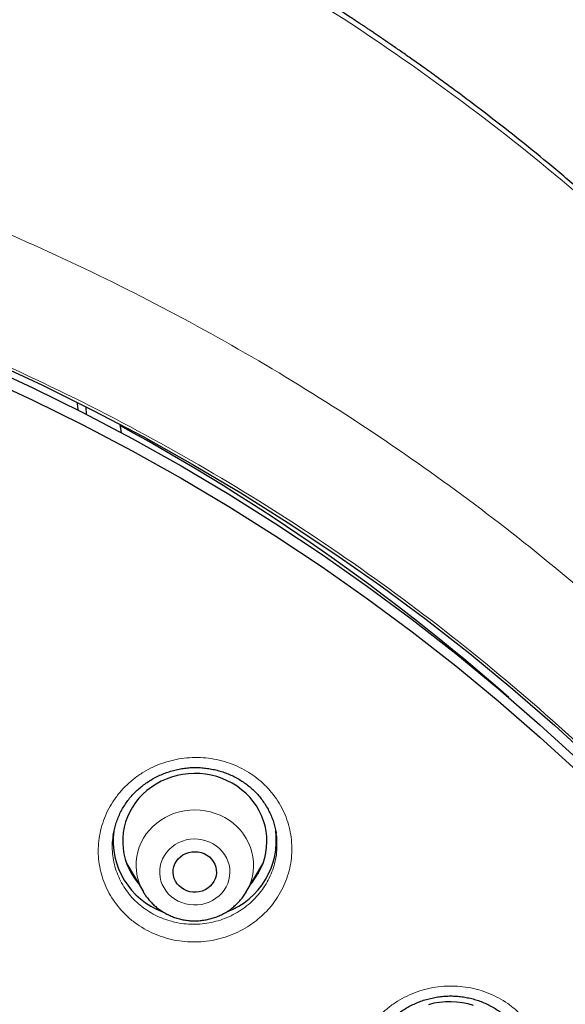
# Model space of a CAD drawing. Units: millimetres. Extents: x 8 to 966, y 12 to 1174.
# Drawn here: x 357 to 369, y 920 to 941 of the extents above; entities that cross this region are included whole.
import ezdxf

# ---------------------------------------------------------------- set-up
doc = ezdxf.new("R2010")
doc.units = ezdxf.units.MM

msp = doc.modelspace()

# ---------------------------------------------------------------- linework, layer by layer
at = {"color": 7, "linetype": 'Continuous', "lineweight": 30}
for p, q in [((358.378, 932.553), (358.367, 932.702)), ((358.552, 932.462), (358.541, 932.623)), ((359.278, 932.085), (359.248, 932.26)), ((362.495, 923.752), (362.493, 923.762)), ((359.39, 923.121), (359.734, 922.538)), ((361.873, 922.538), (362.217, 923.121)), ((362.124, 922.926), (362.07, 922.873)), ((359.739, 922.528), (359.734, 922.538)), ((361.873, 922.538), (361.87, 922.533))]:
    msp.add_line(p, q, dxfattribs=at)
at = {"color": 252, "linetype": 'Continuous', "lineweight": 0}
for p, q in [((359.545, 922.857), (359.496, 922.908)), ((362.125, 922.927), (362.068, 922.869)), ((359.758, 922.498), (359.739, 922.528)), ((361.87, 922.533), (361.865, 922.525))]:
    msp.add_line(p, q, dxfattribs=at)
at = {"color": 7, "linetype": 'Continuous', "lineweight": 30, "flags": 128}
for points in [[(345.287, 937.012), (346.454, 936.794), (347.614, 936.547), (348.767, 936.272), (349.913, 935.968), (351.049, 935.637), (352.176, 935.278), (353.292, 934.891), (354.397, 934.476), (355.49, 934.035), (356.571, 933.567), (357.638, 933.072), (358.691, 932.552), (359.729, 932.005), (360.752, 931.434), (361.758, 930.837), (362.747, 930.216), (363.719, 929.571), (364.672, 928.902), (365.607, 928.209), (366.522, 927.494), (367.416, 926.757), (368.29, 925.998), (369.142, 925.218)], [(345.205, 936.921), (346.36, 936.705), (347.509, 936.461), (348.651, 936.188), (349.785, 935.888), (350.91, 935.56), (352.025, 935.204), (353.131, 934.821), (354.225, 934.41), (355.307, 933.973), (356.377, 933.51), (357.434, 933.02), (358.476, 932.505), (359.504, 931.964), (360.517, 931.398), (361.513, 930.807), (362.492, 930.192), (363.454, 929.553), (364.398, 928.891), (365.324, 928.206), (366.229, 927.498), (367.115, 926.768), (367.98, 926.016), (368.824, 925.244)], [(345.205, 936.665), (346.36, 936.449), (347.509, 936.204), (348.651, 935.932), (349.785, 935.631), (350.91, 935.303), (352.025, 934.947), (353.131, 934.564), (354.225, 934.154), (355.307, 933.717), (356.377, 933.254), (357.434, 932.764), (358.476, 932.248), (359.504, 931.708), (360.517, 931.142), (361.513, 930.551), (362.492, 929.936), (363.454, 929.297), (364.398, 928.635), (365.324, 927.949), (366.229, 927.241), (367.115, 926.511), (367.98, 925.76), (368.824, 924.987)], [(361.979, 922.717), (362.001, 922.744), (362.069, 922.836), (362.129, 922.933), (362.18, 923.034), (362.223, 923.138), (362.257, 923.246), (362.282, 923.355), (362.297, 923.467), (362.303, 923.579), (362.3, 923.691), (362.287, 923.802), (362.264, 923.912), (362.233, 924.02), (362.192, 924.126), (362.143, 924.228), (362.085, 924.326), (362.019, 924.419), (361.945, 924.507), (361.864, 924.589), (361.777, 924.665), (361.683, 924.735), (361.584, 924.797), (361.479, 924.851), (361.371, 924.898), (361.259, 924.936), (361.144, 924.966), (361.027, 924.987), (360.908, 924.999), (360.789, 925.002), (360.67, 924.997), (360.551, 924.983), (360.435, 924.959), (360.32, 924.927), (360.209, 924.887), (360.102, 924.839), (359.998, 924.782), (359.9, 924.719), (359.808, 924.648), (359.722, 924.57), (359.643, 924.486), (359.571, 924.397), (359.507, 924.302), (359.451, 924.203), (359.404, 924.1), (359.365, 923.994), (359.336, 923.886), (359.316, 923.775), (359.305, 923.663), (359.304, 923.551), (359.312, 923.44), (359.33, 923.329), (359.357, 923.22), (359.393, 923.113), (359.438, 923.009), (359.492, 922.909), (359.554, 922.813), (359.624, 922.722), (359.628, 922.717)], [(360.525, 922.621), (360.477, 922.663), (360.435, 922.71), (360.401, 922.763), (360.376, 922.82), (360.36, 922.88), (360.353, 922.942), (360.356, 923.003), (360.369, 923.064), (360.391, 923.122), (360.421, 923.177), (360.46, 923.227), (360.506, 923.271), (360.558, 923.308), (360.616, 923.338), (360.677, 923.359), (360.742, 923.372), (360.807, 923.376), (360.873, 923.371), (360.937, 923.357), (360.998, 923.335), (361.055, 923.304), (361.107, 923.266), (361.152, 923.221), (361.189, 923.171), (361.219, 923.115), (361.24, 923.057), (361.251, 922.996), (361.253, 922.934), (361.245, 922.873), (361.228, 922.813), (361.202, 922.757), (361.167, 922.704), (361.124, 922.657), (361.075, 922.616), (361.02, 922.583), (360.96, 922.557), (360.897, 922.54), (360.832, 922.531), (360.766, 922.532), (360.702, 922.542), (360.639, 922.56), (360.58, 922.587), (360.525, 922.621)], [(366.601, 920.176), (366.487, 920.209), (366.37, 920.233), (366.252, 920.249), (366.133, 920.256), (366.014, 920.254), (365.895, 920.243), (365.778, 920.223), (365.662, 920.195)]]:
    msp.add_lwpolyline(points, dxfattribs=at)
at = {"color": 252, "linetype": 'Continuous', "lineweight": 0, "flags": 128}
for points in [[(359.734, 922.538), (359.709, 922.583), (359.665, 922.676), (359.63, 922.772), (359.604, 922.87), (359.588, 922.971), (359.581, 923.072), (359.583, 923.174), (359.596, 923.275), (359.617, 923.375), (359.648, 923.472), (359.688, 923.566), (359.737, 923.657), (359.794, 923.744), (359.859, 923.825), (359.931, 923.9), (360.011, 923.97), (360.096, 924.032), (360.187, 924.087), (360.283, 924.134), (360.382, 924.174), (360.486, 924.204), (360.591, 924.226), (360.698, 924.24), (360.807, 924.244), (360.915, 924.239), (361.022, 924.225), (361.127, 924.203), (361.23, 924.172), (361.33, 924.132), (361.425, 924.084), (361.516, 924.029), (361.601, 923.966), (361.68, 923.896), (361.752, 923.82), (361.816, 923.739), (361.873, 923.652), (361.921, 923.561), (361.96, 923.466), (361.991, 923.369), (362.012, 923.269), (362.024, 923.168), (362.026, 923.066), (362.018, 922.965), (362.001, 922.864), (361.975, 922.766), (361.939, 922.67), (361.895, 922.577), (361.873, 922.538)], [(361.255, 923.493), (361.186, 923.538), (361.113, 923.575), (361.036, 923.604), (360.955, 923.625), (360.873, 923.637), (360.789, 923.64), (360.706, 923.634), (360.624, 923.619), (360.545, 923.595), (360.469, 923.564), (360.397, 923.524), (360.33, 923.476), (360.27, 923.422), (360.216, 923.362), (360.171, 923.297), (360.133, 923.227), (360.104, 923.153), (360.085, 923.077), (360.074, 922.999), (360.074, 922.921), (360.082, 922.843), (360.1, 922.766), (360.128, 922.692), (360.164, 922.622), (360.208, 922.555), (360.26, 922.494), (360.32, 922.439), (360.385, 922.391), (360.456, 922.349), (360.532, 922.316), (360.611, 922.291), (360.692, 922.275), (360.775, 922.268), (360.859, 922.269), (360.942, 922.279), (361.022, 922.299), (361.1, 922.326), (361.175, 922.362), (361.244, 922.406), (361.307, 922.457), (361.364, 922.514), (361.414, 922.577), (361.456, 922.645), (361.489, 922.717), (361.513, 922.792), (361.528, 922.869), (361.534, 922.947), (361.53, 923.025), (361.516, 923.103), (361.494, 923.178), (361.462, 923.25), (361.422, 923.319), (361.373, 923.383), (361.317, 923.441), (361.255, 923.493)]]:
    msp.add_lwpolyline(points, dxfattribs=at)
at = {"color": 7, "linetype": 'Continuous', "lineweight": 30}
for centre, radius, start, end in [((338.096, 893.365), 44.251, 48.6414, 61.4346), ((360.693, 923.61), 1.587, 173.058, 249.4161), ((360.914, 923.609), 1.586, 290.6173, 7.7642)]:
    msp.add_arc(centre, radius, start, end, dxfattribs=at)
for points, knots in [([(384.182, 906.51), (384.181, 906.537), (384.178, 906.587), (384.172, 906.666), (384.167, 906.742), (384.163, 906.811), (384.158, 906.886), (384.15, 907.006), (384.139, 907.173), (384.123, 907.392), (384.103, 907.646), (384.077, 907.945), (384.045, 908.287), (384.003, 908.699), (383.949, 909.175), (383.881, 909.718), (383.802, 910.286), (383.711, 910.879), (383.607, 911.497), (383.489, 912.14), (383.356, 912.807), (383.225, 913.407), (383.103, 913.938), (382.992, 914.392), (382.877, 914.844), (382.761, 915.279), (382.651, 915.678), (382.547, 916.04), (382.451, 916.364), (382.36, 916.66), (382.277, 916.927), (382.201, 917.166), (382.133, 917.376), (382.073, 917.557), (382.023, 917.706), (381.983, 917.825), (381.952, 917.916), (381.927, 917.989), (381.903, 918.057), (381.876, 918.137), (381.839, 918.242), (381.792, 918.374), (381.735, 918.534), (381.67, 918.713), (381.599, 918.907), (381.524, 919.109), (381.435, 919.343), (381.332, 919.611), (381.212, 919.914), (381.068, 920.271), (380.897, 920.683), (380.694, 921.155), (380.474, 921.651), (380.251, 922.137), (380.027, 922.61), (379.804, 923.066), (379.57, 923.53), (379.331, 923.991), (379.092, 924.438), (378.856, 924.868), (378.596, 925.33), (378.313, 925.817), (378.009, 926.326), (377.714, 926.804), (377.431, 927.251), (377.159, 927.669), (376.901, 928.057), (376.656, 928.416), (376.441, 928.726), (376.249, 928.999), (376.071, 929.248), (375.883, 929.506), (375.662, 929.806), (375.405, 930.148), (375.108, 930.534), (374.79, 930.939), (374.449, 931.362), (374.088, 931.799), (373.706, 932.25), (373.303, 932.713), (372.875, 933.191), (372.419, 933.686), (371.939, 934.191), (371.444, 934.696), (370.947, 935.188), (370.452, 935.663), (369.959, 936.121), (369.471, 936.562), (368.924, 937.042), (368.321, 937.555), (367.661, 938.094), (367.013, 938.605), (366.489, 939.003), (366.091, 939.299), (365.819, 939.497), (365.563, 939.681), (365.325, 939.85), (365.108, 940.002), (364.911, 940.138), (364.757, 940.244), (364.641, 940.323), (364.558, 940.38), (364.482, 940.431), (364.413, 940.477), (364.358, 940.514), (364.315, 940.543), (364.272, 940.572), (364.215, 940.61), (364.132, 940.664), (364.027, 940.733), (363.898, 940.818), (363.744, 940.918), (363.568, 941.032), (363.375, 941.154), (363.174, 941.281), (362.969, 941.409), (362.76, 941.538), (362.425, 941.742), (361.955, 942.022), (361.341, 942.377), (360.696, 942.736), (360.021, 943.098), (359.314, 943.463), (358.591, 943.82), (357.859, 944.168), (357.128, 944.5), (356.396, 944.818), (355.666, 945.12), (354.858, 945.44), (353.97, 945.773), (353.005, 946.111), (352.048, 946.424), (351.101, 946.712), (350.165, 946.977), (349.186, 947.234), (348.161, 947.481), (347.083, 947.715), (346.001, 947.925), (344.846, 948.123), (343.617, 948.303), (342.314, 948.46), (341.006, 948.583), (339.695, 948.671), (338.383, 948.725), (337.132, 948.743), (335.945, 948.731), (334.822, 948.694), (333.7, 948.632), (332.58, 948.545), (331.469, 948.434), (330.368, 948.298), (329.273, 948.14), (328.179, 947.956), (327.122, 947.754), (326.104, 947.538), (325.124, 947.309), (324.145, 947.059), (323.167, 946.788), (322.19, 946.496), (321.215, 946.182), (320.237, 945.844), (319.271, 945.487), (318.314, 945.111), (317.368, 944.715), (316.416, 944.292), (315.46, 943.843), (314.501, 943.367), (313.743, 942.968), (313.183, 942.663), (312.82, 942.461), (312.46, 942.257), (312.111, 942.055), (311.782, 941.861), (311.478, 941.678), (311.191, 941.503), (310.921, 941.336), (310.671, 941.178), (310.449, 941.037), (310.255, 940.912), (310.094, 940.808), (309.964, 940.722), (309.858, 940.652), (309.758, 940.586), (309.647, 940.512), (309.515, 940.423), (309.361, 940.319), (309.165, 940.186), (308.927, 940.021), (308.645, 939.823), (308.339, 939.605), (308.009, 939.366), (307.657, 939.106), (307.282, 938.823), (306.886, 938.518), (306.461, 938.184), (306.009, 937.818), (305.534, 937.425), (304.992, 936.962), (304.4, 936.441), (303.771, 935.865), (303.171, 935.294), (302.598, 934.73), (302.052, 934.174), (301.532, 933.625), (301.051, 933.1), (300.605, 932.599), (300.193, 932.123), (299.798, 931.653), (299.414, 931.184), (299.035, 930.707), (298.589, 930.131), (298.08, 929.449), (297.512, 928.653), (296.951, 927.829), (296.399, 926.977), (295.861, 926.102), (295.34, 925.209), (294.839, 924.301), (294.355, 923.373), (293.922, 922.491), (293.535, 921.658), (293.262, 921.036), (293.064, 920.568), (292.936, 920.259), (292.815, 919.96), (292.697, 919.661), (292.583, 919.369), (292.476, 919.085), (292.381, 918.83), (292.298, 918.603), (292.227, 918.404), (292.169, 918.242), (292.126, 918.116), (292.093, 918.022), (292.061, 917.93), (292.027, 917.831), (291.988, 917.713), (291.944, 917.582), (291.893, 917.43), (291.828, 917.23), (291.749, 916.983), (291.657, 916.692), (291.564, 916.385), (291.469, 916.064), (291.357, 915.675), (291.228, 915.212), (291.086, 914.669), (290.943, 914.095), (290.801, 913.49), (290.68, 912.931), (290.576, 912.424), (290.489, 911.977), (290.405, 911.517), (290.327, 911.055), (290.255, 910.605), (290.188, 910.158), (290.128, 909.72), (290.074, 909.292), (290.027, 908.895), (289.988, 908.53), (289.954, 908.195), (289.927, 907.891), (289.903, 907.619), (289.884, 907.378), (289.87, 907.181), (289.859, 907.021), (289.849, 906.869), (289.837, 906.696), (289.83, 906.574), (289.826, 906.51)], [0, 0, 0, 0, 0.000704, 0.001278, 0.001758, 0.002268, 0.002817, 0.003405, 0.004952, 0.006524, 0.008274, 0.010592, 0.013162, 0.015904, 0.019746, 0.023783, 0.028015, 0.032442, 0.037064, 0.041881, 0.046892, 0.052099, 0.055471, 0.05892, 0.062429, 0.065765, 0.068858, 0.071568, 0.07406, 0.076334, 0.07839, 0.080228, 0.081848, 0.08325, 0.084434, 0.085312, 0.086013, 0.086558, 0.087013, 0.087604, 0.088417, 0.089452, 0.090704, 0.092142, 0.093657, 0.095241, 0.096894, 0.099165, 0.101554, 0.104063, 0.10761, 0.111371, 0.115345, 0.119533, 0.123102, 0.126814, 0.130664, 0.134486, 0.138186, 0.141763, 0.145216, 0.149764, 0.154079, 0.158162, 0.162012, 0.165629, 0.169013, 0.172165, 0.175084, 0.177227, 0.179425, 0.18174, 0.184173, 0.187502, 0.191028, 0.194753, 0.198675, 0.202795, 0.207034, 0.211464, 0.216085, 0.220897, 0.226001, 0.231123, 0.236143, 0.241063, 0.245881, 0.250599, 0.255215, 0.261495, 0.267579, 0.273465, 0.279155, 0.281645, 0.284071, 0.286326, 0.288397, 0.290283, 0.291985, 0.293504, 0.294273, 0.294985, 0.29564, 0.296237, 0.296736, 0.297075, 0.29733, 0.297837, 0.298538, 0.299432, 0.30052, 0.30183, 0.303341, 0.304997, 0.306683, 0.308398, 0.310141, 0.311911, 0.31674, 0.321766, 0.326987, 0.332405, 0.338019, 0.343828, 0.349484, 0.355174, 0.360797, 0.366352, 0.371841, 0.379145, 0.386327, 0.393388, 0.400327, 0.407145, 0.413842, 0.421585, 0.429284, 0.436983, 0.444682, 0.453846, 0.463011, 0.472175, 0.481338, 0.490501, 0.499664, 0.507501, 0.515337, 0.523175, 0.531012, 0.53885, 0.546548, 0.554259, 0.562014, 0.569813, 0.576816, 0.583854, 0.590928, 0.598037, 0.605183, 0.612364, 0.619602, 0.62696, 0.634069, 0.64129, 0.648624, 0.65607, 0.66363, 0.671303, 0.674227, 0.677166, 0.680121, 0.683016, 0.685721, 0.688233, 0.690554, 0.692886, 0.694985, 0.696852, 0.698486, 0.699889, 0.700942, 0.701812, 0.702581, 0.703506, 0.704652, 0.705975, 0.707474, 0.709702, 0.712153, 0.714827, 0.717724, 0.720844, 0.724188, 0.727754, 0.731544, 0.735754, 0.740209, 0.744765, 0.751039, 0.757146, 0.763085, 0.768856, 0.77446, 0.779896, 0.785164, 0.789845, 0.794386, 0.798785, 0.803127, 0.807529, 0.811995, 0.818934, 0.826019, 0.83325, 0.840626, 0.848147, 0.855643, 0.863208, 0.870843, 0.878548, 0.884748, 0.890993, 0.893459, 0.895932, 0.898322, 0.900554, 0.903003, 0.905227, 0.907226, 0.909, 0.910548, 0.911871, 0.912795, 0.91347, 0.914074, 0.914931, 0.915787, 0.916801, 0.917976, 0.919311, 0.921442, 0.923691, 0.926046, 0.928509, 0.931078, 0.934984, 0.939113, 0.943467, 0.948044, 0.952846, 0.956111, 0.959472, 0.962929, 0.96645, 0.969828, 0.973026, 0.976441, 0.979623, 0.982573, 0.98529, 0.987774, 0.990025, 0.992044, 0.99383, 0.995384, 0.996398, 0.997434, 0.998626, 1, 1, 1, 1]), ([(359.108, 923.718), (359.111, 923.74), (359.12, 923.799), (359.144, 923.896), (359.178, 924.007), (359.222, 924.116), (359.272, 924.221), (359.33, 924.322), (359.394, 924.417), (359.465, 924.508), (359.542, 924.593), (359.626, 924.673), (359.716, 924.748), (359.812, 924.818), (359.914, 924.881), (360.02, 924.939), (360.13, 924.989), (360.243, 925.031), (360.358, 925.066), (360.475, 925.094), (360.592, 925.113), (360.71, 925.124), (360.828, 925.127), (360.947, 925.122), (361.066, 925.11), (361.184, 925.089), (361.301, 925.061), (361.415, 925.026), (361.526, 924.982), (361.633, 924.932), (361.736, 924.875), (361.834, 924.812), (361.926, 924.742), (362.012, 924.667), (362.093, 924.586), (362.168, 924.498), (362.237, 924.406), (362.299, 924.309), (362.354, 924.208), (362.401, 924.103), (362.441, 923.995), (362.471, 923.886), (362.49, 923.804), (362.495, 923.76), (362.496, 923.752)], [0, 0, 0, 0, 0.014278, 0.039308, 0.064423, 0.089519, 0.114486, 0.139234, 0.163697, 0.187839, 0.211796, 0.235961, 0.260342, 0.284899, 0.309584, 0.334335, 0.359084, 0.383756, 0.408297, 0.432669, 0.456844, 0.480817, 0.504814, 0.528993, 0.553325, 0.577781, 0.602325, 0.626911, 0.651487, 0.676004, 0.700426, 0.724732, 0.748899, 0.773, 0.797299, 0.821789, 0.84644, 0.871207, 0.896046, 0.920908, 0.945732, 0.970481, 0.995127, 1, 1, 1, 1]), ([(359.544, 922.859), (359.543, 922.86), (359.526, 922.875), (359.51, 922.893), (359.496, 922.909)], [0, 0, 0, 0, 0.060898, 1, 1, 1, 1]), ([(359.74, 922.528), (359.751, 922.51), (359.78, 922.463), (359.833, 922.393), (359.899, 922.318), (359.971, 922.249), (360.049, 922.185), (360.133, 922.128), (360.221, 922.078), (360.313, 922.035), (360.408, 921.999), (360.507, 921.972), (360.607, 921.952), (360.709, 921.94), (360.812, 921.937), (360.915, 921.942), (361.017, 921.955), (361.117, 921.976), (361.216, 922.005), (361.311, 922.042), (361.403, 922.087), (361.491, 922.139), (361.574, 922.198), (361.652, 922.263), (361.724, 922.334), (361.788, 922.412), (361.837, 922.478), (361.862, 922.521), (361.869, 922.534)], [0, 0, 0, 0, 0.025599, 0.06493, 0.104325, 0.143792, 0.183336, 0.222953, 0.262647, 0.302411, 0.342242, 0.382135, 0.422081, 0.462073, 0.502103, 0.542162, 0.582238, 0.62232, 0.662398, 0.702462, 0.7425, 0.782503, 0.822457, 0.862357, 0.902188, 0.941951, 0.981632, 1, 1, 1, 1]), ([(364.402, 918.966), (364.404, 918.978), (364.411, 919.027), (364.431, 919.113), (364.463, 919.222), (364.504, 919.33), (364.552, 919.435), (364.609, 919.538), (364.673, 919.637), (364.743, 919.732), (364.82, 919.82), (364.902, 919.903), (364.99, 919.979), (365.083, 920.049), (365.181, 920.113), (365.284, 920.171), (365.392, 920.222), (365.504, 920.267), (365.619, 920.305), (365.737, 920.334), (365.856, 920.357), (365.976, 920.371), (366.095, 920.377), (366.214, 920.375), (366.332, 920.365), (366.448, 920.347), (366.564, 920.322), (366.678, 920.289), (366.789, 920.248), (366.898, 920.2), (367.002, 920.145), (367.103, 920.083), (367.198, 920.015), (367.287, 919.941), (367.37, 919.862), (367.446, 919.777), (367.516, 919.688), (367.579, 919.594), (367.635, 919.495), (367.684, 919.392), (367.726, 919.286), (367.759, 919.176), (367.781, 919.085), (367.788, 919.03), (367.791, 919.013)], [0, 0, 0, 0, 0.008109, 0.032392, 0.056972, 0.081786, 0.106762, 0.131819, 0.156851, 0.181746, 0.206423, 0.230814, 0.254882, 0.278774, 0.302876, 0.327201, 0.351709, 0.376349, 0.401061, 0.425778, 0.450423, 0.474943, 0.499297, 0.523461, 0.54743, 0.571439, 0.595632, 0.619986, 0.644471, 0.669048, 0.693677, 0.718303, 0.74288, 0.767369, 0.791748, 0.815997, 0.840185, 0.864576, 0.889157, 0.913897, 0.938754, 0.963678, 0.988615, 1, 1, 1, 1])]:
    msp.add_open_spline(points, degree=3, knots=knots, dxfattribs=at)
at = {"color": 252, "linetype": 'Continuous', "lineweight": 0}
for points, knots in [([(289.843, 906.529), (289.848, 906.718), (289.883, 907.875), (290.143, 909.99), (290.633, 912.859), (291.339, 915.69), (292.236, 918.472), (293.326, 921.193), (294.603, 923.841), (296.061, 926.405), (297.695, 928.874), (299.497, 931.237), (301.46, 933.484), (303.574, 935.606), (305.832, 937.593), (308.224, 939.437), (310.739, 941.131), (313.366, 942.666), (316.094, 944.036), (318.912, 945.236), (321.808, 946.26), (324.768, 947.104), (327.781, 947.764), (330.833, 948.238), (333.912, 948.522), (337.004, 948.618), (340.096, 948.522), (343.175, 948.238), (346.227, 947.764), (349.24, 947.104), (352.201, 946.26), (355.096, 945.236), (357.914, 944.036), (360.643, 942.666), (363.27, 941.131), (365.784, 939.437), (368.176, 937.593), (370.434, 935.606), (372.549, 933.484), (374.511, 931.237), (376.313, 928.874), (377.947, 926.405), (379.405, 923.841), (380.682, 921.193), (381.772, 918.472), (382.669, 915.69), (383.376, 912.859), (383.865, 909.99), (384.126, 907.875), (384.16, 906.718), (384.166, 906.529)], [0, 0, 0, 0, 0.004208, 0.025764, 0.047321, 0.068877, 0.090433, 0.111989, 0.133545, 0.155101, 0.176658, 0.198214, 0.21977, 0.241326, 0.262882, 0.284438, 0.305995, 0.327551, 0.349107, 0.370663, 0.392219, 0.413776, 0.435332, 0.456888, 0.478444, 0.5, 0.521556, 0.543113, 0.564669, 0.586225, 0.607781, 0.629337, 0.650893, 0.67245, 0.694006, 0.715562, 0.737118, 0.758674, 0.780231, 0.801787, 0.823343, 0.844899, 0.866455, 0.888011, 0.909568, 0.931124, 0.95268, 0.974236, 0.995792, 1, 1, 1, 1]), ([(289.511, 895.876), (289.524, 896.653), (289.553, 898.265), (289.782, 900.703), (290.152, 903.184), (290.672, 905.64), (291.338, 908.066), (292.148, 910.453), (293.098, 912.793), (294.187, 915.079), (295.41, 917.305), (296.765, 919.462), (298.246, 921.545), (299.849, 923.547), (301.569, 925.461), (303.4, 927.281), (305.337, 929.002), (307.374, 930.618), (309.504, 932.124), (311.72, 933.516), (314.016, 934.789), (316.384, 935.938), (318.818, 936.961), (321.308, 937.855), (323.848, 938.615), (326.429, 939.241), (329.044, 939.73), (331.683, 940.08), (334.339, 940.29), (337.004, 940.361), (339.669, 940.29), (342.325, 940.08), (344.965, 939.73), (347.579, 939.241), (350.16, 938.615), (352.7, 937.855), (355.191, 936.961), (357.624, 935.938), (359.992, 934.789), (362.288, 933.516), (364.505, 932.124), (366.635, 930.618), (368.671, 929.002), (370.608, 927.281), (372.44, 925.461), (374.16, 923.547), (375.762, 921.545), (377.243, 919.462), (378.598, 917.305), (379.821, 915.079), (380.91, 912.793), (381.861, 910.453), (382.67, 908.066), (383.336, 905.64), (383.857, 903.184), (384.227, 900.703), (384.455, 898.265), (384.484, 896.653), (384.498, 895.876)], [0, 0, 0, 0, 0.016664, 0.034566, 0.052467, 0.070368, 0.08827, 0.106171, 0.124072, 0.141974, 0.159875, 0.177776, 0.195678, 0.213579, 0.23148, 0.249382, 0.267283, 0.285184, 0.303085, 0.320987, 0.338888, 0.356789, 0.374691, 0.392592, 0.410493, 0.428395, 0.446296, 0.464197, 0.482099, 0.5, 0.517901, 0.535803, 0.553704, 0.571605, 0.589506, 0.607408, 0.625309, 0.64321, 0.661112, 0.679013, 0.696914, 0.714816, 0.732717, 0.750618, 0.76852, 0.786421, 0.804322, 0.822223, 0.840125, 0.858026, 0.875927, 0.893829, 0.91173, 0.929631, 0.947533, 0.965434, 0.983335, 1, 1, 1, 1]), ([(291.506, 895.018), (291.524, 895.958), (291.56, 897.829), (291.86, 900.616), (292.339, 903.367), (293.015, 906.082), (293.883, 908.76), (294.94, 911.391), (296.172, 913.954), (297.574, 916.425), (299.139, 918.794), (300.869, 921.059), (302.762, 923.221), (304.81, 925.272), (306.992, 927.196), (309.293, 928.975), (311.704, 930.6), (314.224, 932.071), (316.854, 933.388), (319.581, 934.546), (322.381, 935.539), (325.231, 936.355), (328.12, 936.99), (331.048, 937.442), (334.013, 937.714), (337.004, 937.803), (339.996, 937.713), (342.962, 937.442), (345.889, 936.989), (348.778, 936.355), (351.628, 935.539), (354.428, 934.546), (357.155, 933.388), (359.785, 932.071), (362.305, 930.599), (364.716, 928.974), (367.017, 927.196), (369.199, 925.271), (371.247, 923.221), (373.14, 921.058), (374.87, 918.793), (376.435, 916.424), (377.836, 913.954), (379.069, 911.391), (380.126, 908.76), (380.994, 906.081), (381.67, 903.367), (382.149, 900.616), (382.448, 897.829), (382.484, 895.958), (382.503, 895.018)], [0, 0, 0, 0, 0.020985, 0.041789, 0.062502, 0.083215, 0.104018, 0.125, 0.145987, 0.166791, 0.187505, 0.208217, 0.229019, 0.25, 0.270986, 0.291791, 0.312505, 0.333217, 0.354019, 0.375, 0.395986, 0.416791, 0.437505, 0.458217, 0.479019, 0.5, 0.520986, 0.541791, 0.562505, 0.583217, 0.604019, 0.625, 0.645986, 0.666791, 0.687505, 0.708217, 0.729019, 0.75, 0.770986, 0.791791, 0.812505, 0.833217, 0.854019, 0.875, 0.895985, 0.916789, 0.937502, 0.958215, 0.979017, 1, 1, 1, 1]), ([(359.564, 921.896), (359.564, 921.896), (359.504, 921.94), (359.391, 922.035), (359.239, 922.194), (359.106, 922.367), (358.996, 922.555), (358.908, 922.753), (358.844, 922.959), (358.805, 923.171), (358.791, 923.386), (358.803, 923.602), (358.84, 923.816), (358.902, 924.024), (358.987, 924.225), (359.097, 924.415), (359.227, 924.594), (359.378, 924.757), (359.547, 924.903), (359.732, 925.031), (359.93, 925.138), (360.14, 925.223), (360.358, 925.285), (360.582, 925.324), (360.808, 925.338), (361.035, 925.329), (361.259, 925.295), (361.477, 925.237), (361.686, 925.156), (361.88, 925.056), (362.057, 924.939), (362.22, 924.804), (362.37, 924.65), (362.504, 924.477), (362.616, 924.291), (362.705, 924.093), (362.77, 923.887), (362.811, 923.675), (362.827, 923.46), (362.817, 923.244), (362.782, 923.031), (362.721, 922.822), (362.637, 922.62), (362.529, 922.429), (362.4, 922.25), (362.25, 922.086), (362.083, 921.938), (361.899, 921.81), (361.701, 921.701), (361.492, 921.614), (361.274, 921.551), (361.051, 921.511), (360.824, 921.494), (360.598, 921.503), (360.374, 921.535), (360.155, 921.591), (359.946, 921.671), (359.746, 921.77), (359.625, 921.854), (359.564, 921.896)], [0, 0, 0, 0, 0.000144, 0.017994, 0.035901, 0.05375, 0.071601, 0.089507, 0.107357, 0.125218, 0.143137, 0.161, 0.178881, 0.19682, 0.214702, 0.232602, 0.25056, 0.26846, 0.286369, 0.304336, 0.322245, 0.340151, 0.358113, 0.376018, 0.393908, 0.411854, 0.429744, 0.447613, 0.465539, 0.483408, 0.500125, 0.516843, 0.534698, 0.552611, 0.570468, 0.588323, 0.606235, 0.624091, 0.641959, 0.659883, 0.677751, 0.69564, 0.713584, 0.731472, 0.749377, 0.767339, 0.785243, 0.803153, 0.821119, 0.839029, 0.85693, 0.874889, 0.89279, 0.910673, 0.928613, 0.946497, 0.964312, 0.982184, 1, 1, 1, 1]), ([(359.107, 923.718), (359.103, 923.698), (359.088, 923.618), (359.084, 923.475), (359.095, 923.291), (359.128, 923.11), (359.183, 922.934), (359.257, 922.765), (359.351, 922.606), (359.464, 922.457), (359.593, 922.321), (359.692, 922.243), (359.741, 922.204)], [0, 0, 0, 0, 0.035119, 0.142173, 0.249572, 0.356623, 0.463593, 0.570915, 0.677885, 0.78514, 0.892743, 1, 1, 1, 1]), ([(359.741, 922.204), (359.793, 922.169), (359.896, 922.097), (360.066, 922.013), (360.244, 921.945), (360.43, 921.898), (360.621, 921.87), (360.814, 921.863), (361.006, 921.878), (361.197, 921.913), (361.382, 921.967), (361.56, 922.042), (361.728, 922.135), (361.884, 922.245), (362.027, 922.371), (362.154, 922.511), (362.264, 922.664), (362.355, 922.827), (362.427, 922.999), (362.478, 923.177), (362.509, 923.36), (362.515, 923.543), (362.511, 923.675), (362.497, 923.744), (362.495, 923.752)], [0, 0, 0, 0, 0.047083, 0.094314, 0.141396, 0.188659, 0.236072, 0.283335, 0.330647, 0.378111, 0.425425, 0.472759, 0.520246, 0.567582, 0.614899, 0.662366, 0.709684, 0.756949, 0.804366, 0.851632, 0.898834, 0.946183, 0.993385, 1, 1, 1, 1]), ([(364.586, 917.397), (364.585, 917.397), (364.536, 917.451), (364.443, 917.564), (364.326, 917.747), (364.231, 917.941), (364.16, 918.145), (364.113, 918.355), (364.091, 918.569), (364.095, 918.784), (364.125, 918.998), (364.179, 919.208), (364.257, 919.411), (364.359, 919.605), (364.483, 919.787), (364.628, 919.954), (364.792, 920.106), (364.971, 920.24), (365.166, 920.353), (365.373, 920.446), (365.588, 920.516), (365.811, 920.562), (366.037, 920.585), (366.264, 920.583), (366.489, 920.557), (366.709, 920.507), (366.921, 920.434), (367.123, 920.339), (367.313, 920.222), (367.483, 920.089), (367.633, 919.942), (367.766, 919.781), (367.882, 919.603), (367.979, 919.41), (368.052, 919.207), (368.1, 918.997), (368.123, 918.783), (368.121, 918.567), (368.093, 918.353), (368.041, 918.143), (367.964, 917.94), (367.863, 917.745), (367.74, 917.563), (367.597, 917.393), (367.435, 917.241), (367.256, 917.106), (367.062, 916.991), (366.856, 916.897), (366.641, 916.826), (366.419, 916.778), (366.193, 916.754), (365.966, 916.754), (365.741, 916.778), (365.52, 916.827), (365.307, 916.899), (365.104, 916.992), (364.915, 917.108), (364.739, 917.241), (364.637, 917.345), (364.586, 917.397)], [0, 0, 0, 0, 0.000144, 0.017993, 0.0359, 0.05375, 0.0716, 0.089507, 0.107357, 0.125218, 0.143137, 0.160999, 0.178881, 0.196819, 0.214702, 0.232601, 0.250559, 0.268459, 0.286369, 0.304335, 0.322245, 0.34015, 0.358113, 0.376018, 0.393907, 0.411854, 0.429743, 0.447613, 0.465539, 0.483408, 0.500125, 0.516843, 0.534698, 0.552611, 0.570468, 0.588323, 0.606236, 0.624091, 0.641959, 0.659884, 0.677752, 0.695639, 0.713584, 0.731473, 0.749377, 0.767338, 0.785243, 0.803152, 0.821119, 0.839029, 0.85693, 0.874889, 0.89279, 0.910673, 0.928613, 0.946496, 0.964312, 0.982185, 1, 1, 1, 1])]:
    msp.add_open_spline(points, degree=3, knots=knots, dxfattribs=at)

doc.saveas('drawing.dxf')
